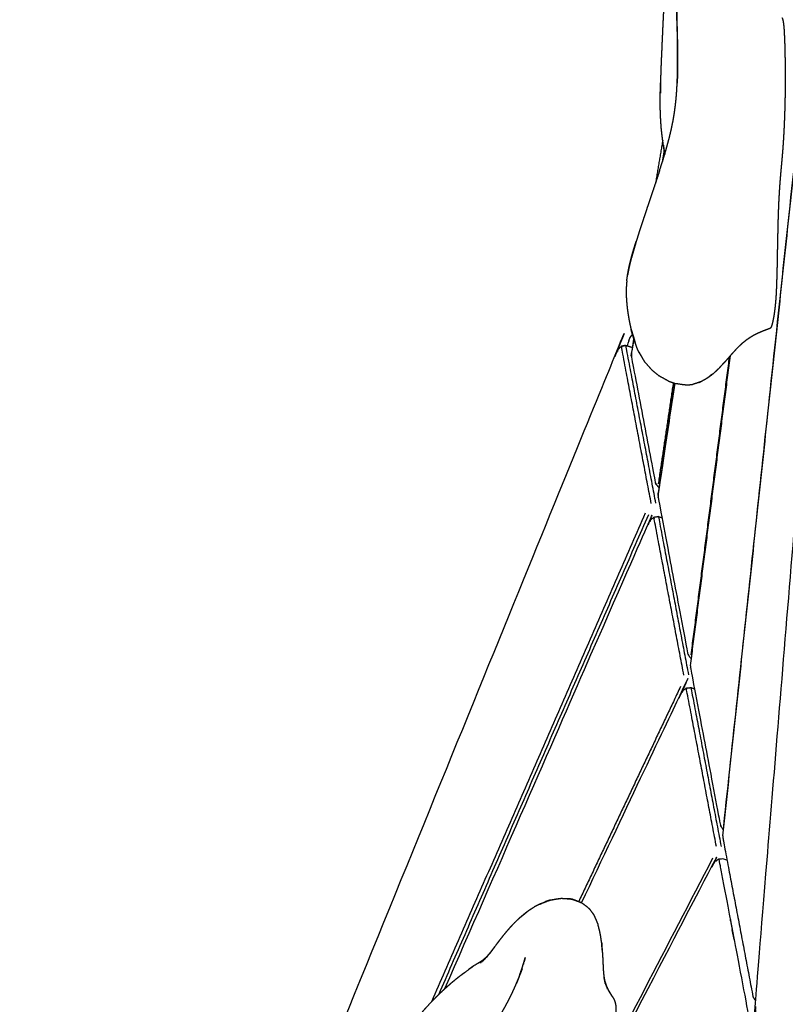
# Model space of a CAD drawing. Units: millimetres. Extents: x 12855 to 27362, y -26352 to -15843.
# Drawn here: x 24861 to 25063, y -16496 to -16237 of the extents above; entities that cross this region are included whole.
import ezdxf

# ---------------------------------------------------------------- set-up
doc = ezdxf.new("R2010")
doc.units = ezdxf.units.MM

msp = doc.modelspace()

# ---------------------------------------------------------------- linework, layer by layer
for points, knots in [([(25031.93, -16221.83), (25031.85, -16222.31), (25031.77, -16222.79), (25031.68, -16223.35), (25031.6, -16223.9), (25031.52, -16224.52), (25031.45, -16225.13), (25031.37, -16225.81), (25031.3, -16226.49), (25031.23, -16227.22), (25031.16, -16227.95), (25031.09, -16228.73), (25031.03, -16229.52), (25030.97, -16230.35), (25030.91, -16231.18), (25030.85, -16232.05), (25030.8, -16232.93), (25030.75, -16233.85), (25030.69, -16234.76), (25030.65, -16235.73), (25030.6, -16236.69), (25030.55, -16237.69), (25030.5, -16238.69), (25030.45, -16239.73), (25030.41, -16240.78), (25030.36, -16241.86), (25030.31, -16242.94), (25030.27, -16244.05), (25030.22, -16245.17), (25030.16, -16246.32), (25030.11, -16247.47), (25030.06, -16248.65), (25030.02, -16249.83), (25029.98, -16251.03), (25029.94, -16252.23), (25029.91, -16253.44), (25029.89, -16254.65)], [0, 0, 0, 1, 1, 2, 2, 3, 3, 4, 4, 5, 5, 6, 6, 7, 7, 8, 8, 9, 9, 10, 10, 11, 11, 12, 12, 13, 13, 14, 14, 15, 15, 16, 16, 17, 17, 18, 18, 18]), ([(25031.93, -16221.83), (25031.85, -16222.31), (25031.77, -16222.79), (25031.68, -16223.35), (25031.6, -16223.9), (25031.52, -16224.52), (25031.45, -16225.13), (25031.37, -16225.81), (25031.3, -16226.49), (25031.23, -16227.22), (25031.16, -16227.95), (25031.09, -16228.73), (25031.03, -16229.52), (25030.97, -16230.35), (25030.91, -16231.18), (25030.85, -16232.05), (25030.8, -16232.93), (25030.75, -16233.85), (25030.69, -16234.76), (25030.65, -16235.73), (25030.6, -16236.69), (25030.55, -16237.69), (25030.5, -16238.69), (25030.45, -16239.73), (25030.41, -16240.78), (25030.36, -16241.86), (25030.31, -16242.94), (25030.27, -16244.05), (25030.22, -16245.17), (25030.16, -16246.32), (25030.11, -16247.47), (25030.06, -16248.65), (25030.02, -16249.83), (25029.98, -16251.03), (25029.94, -16252.23), (25029.91, -16253.44), (25029.89, -16254.65)], [0, 0, 0, 1, 1, 2, 2, 3, 3, 4, 4, 5, 5, 6, 6, 7, 7, 8, 8, 9, 9, 10, 10, 11, 11, 12, 12, 13, 13, 14, 14, 15, 15, 16, 16, 17, 17, 18, 18, 18]), ([(25029.86, -16258.06), (25029.87, -16256.88), (25029.88, -16255.71), (25029.92, -16254.54), (25029.95, -16253.37)], [3, 3, 3, 4, 4, 5, 5, 5]), ([(25029.86, -16258.06), (25029.87, -16256.88), (25029.88, -16255.71), (25029.92, -16254.54), (25029.95, -16253.37)], [3, 3, 3, 4, 4, 5, 5, 5]), ([(25021.48, -16302.73), (25021.49, -16302.69), (25021.5, -16302.65), (25021.62, -16302.07), (25021.74, -16301.49), (25021.63, -16302.04), (25021.52, -16302.58)], [-3.055093, -3.055093, -3.055093, -3, -3, -2, -2, -1.226803, -1.226803, -1.226803]), ([(25021.48, -16302.73), (25021.49, -16302.69), (25021.5, -16302.65), (25021.62, -16302.07), (25021.74, -16301.49), (25021.63, -16302.04), (25021.52, -16302.58)], [-3.055093, -3.055093, -3.055093, -3, -3, -2, -2, -1.226803, -1.226803, -1.226803]), ([(25021.52, -16302.58), (25021.48, -16302.74), (25021.45, -16302.9), (25021.34, -16303.5), (25021.23, -16304.11), (25021.36, -16303.42), (25021.48, -16302.73)], [-1.226249, -1.226249, -1.226249, -1, -1, 0, 0, 0.944907, 0.944907, 0.944907]), ([(25021.52, -16302.58), (25021.48, -16302.74), (25021.45, -16302.9), (25021.34, -16303.5), (25021.23, -16304.11), (25021.36, -16303.42), (25021.48, -16302.73)], [-1.226249, -1.226249, -1.226249, -1, -1, 0, 0, 0.944907, 0.944907, 0.944907]), ([(25021.04, -16305.56), (25020.98, -16306.3), (25020.92, -16307.03), (25020.9, -16307.78), (25020.88, -16308.53), (25020.9, -16309.32), (25020.92, -16310.1), (25020.98, -16310.93), (25021.04, -16311.76), (25021.14, -16312.62), (25021.24, -16313.47), (25021.37, -16314.33), (25021.51, -16315.18), (25021.66, -16316.01), (25021.82, -16316.85), (25022, -16317.63), (25022.19, -16318.42)], [-3, -3, -3, -2, -2, -1, -1, 0, 0, 1, 1, 2, 2, 3, 3, 4, 4, 5, 5, 5]), ([(25021.04, -16305.56), (25020.98, -16306.3), (25020.92, -16307.03), (25020.9, -16307.78), (25020.88, -16308.53), (25020.9, -16309.32), (25020.92, -16310.1), (25020.98, -16310.93), (25021.04, -16311.76), (25021.14, -16312.62), (25021.24, -16313.47), (25021.37, -16314.33), (25021.51, -16315.18), (25021.66, -16316.01), (25021.82, -16316.85), (25022, -16317.63), (25022.19, -16318.42)], [-3, -3, -3, -2, -2, -1, -1, 0, 0, 1, 1, 2, 2, 3, 3, 4, 4, 5, 5, 5]), ([(24864.98, -16702.35), (24864.93, -16701.76), (24864.88, -16701.18), (24865.04, -16700.53), (24865.19, -16699.88), (24941.64, -16512.38), (25018.08, -16324.89), (25018.44, -16324.22), (25018.8, -16323.56), (25019.21, -16323.18), (25019.63, -16322.81)], [-4, -4, -4, -3, -3, -2, -2, -1, -1, 0, 0, 1, 1, 1]), ([(24864.98, -16702.35), (24864.93, -16701.76), (24864.88, -16701.18), (24865.04, -16700.53), (24865.19, -16699.88), (24941.64, -16512.38), (25018.08, -16324.89), (25018.44, -16324.22), (25018.8, -16323.56), (25019.21, -16323.18), (25019.63, -16322.81)], [-4, -4, -4, -3, -3, -2, -2, -1, -1, 0, 0, 1, 1, 1]), ([(25021.27, -16322.73), (25021.4, -16322.14), (25021.53, -16321.56), (25021.72, -16321.04), (25021.9, -16320.53), (25022.2, -16320.13), (25022.5, -16319.72), (25022.52, -16319.7), (25022.53, -16319.69)], [0.985495, 0.985495, 0.985495, 1, 1, 2, 2, 3, 3, 3.040585, 3.040585, 3.040585]), ([(25021.27, -16322.73), (25021.4, -16322.14), (25021.53, -16321.56), (25021.72, -16321.04), (25021.9, -16320.53), (25022.2, -16320.13), (25022.5, -16319.72), (25022.52, -16319.7), (25022.53, -16319.69)], [0.985495, 0.985495, 0.985495, 1, 1, 2, 2, 3, 3, 3.040585, 3.040585, 3.040585]), ([(25020.77, -16322.57), (25020.26, -16322.68), (25019.75, -16322.78), (25019.69, -16322.79), (25019.63, -16322.81), (25020.2, -16322.69), (25020.77, -16322.57)], [0, 0, 0, 1, 1, 2, 2, 3, 3, 3]), ([(25020.77, -16322.57), (25020.26, -16322.68), (25019.75, -16322.78), (25019.69, -16322.79), (25019.63, -16322.81), (25020.2, -16322.69), (25020.77, -16322.57)], [0, 0, 0, 1, 1, 2, 2, 3, 3, 3]), ([(25020.77, -16322.57), (25021.4, -16322.76), (25022.04, -16322.95), (25022.27, -16323.09), (25022.5, -16323.22)], [-1, -1, -1, 0, 0, 0.032292, 0.032292, 0.032292]), ([(25020.77, -16322.57), (25021.4, -16322.76), (25022.04, -16322.95), (25022.27, -16323.09), (25022.5, -16323.22)], [-1, -1, -1, 0, 0, 0.032292, 0.032292, 0.032292])]:
    msp.add_open_spline(points, degree=2, knots=knots)
at = {"lineweight": -3}
for points, knots in [([(25029.66, -16276.59), (25030.01, -16275.49), (25030.36, -16274.39), (25030.7, -16273.3), (25031.04, -16272.21), (25031.04, -16272.2), (25031.04, -16272.19), (25031.36, -16271.1), (25031.67, -16270), (25031.96, -16268.92), (25032.25, -16267.83), (25032.51, -16266.75), (25032.77, -16265.67), (25032.99, -16264.6), (25033.21, -16263.54), (25033.39, -16262.49), (25033.57, -16261.44), (25033.71, -16260.4), (25033.85, -16259.36), (25033.96, -16258.34), (25034.07, -16257.32), (25034.14, -16256.31), (25034.22, -16255.3), (25034.27, -16254.3), (25034.33, -16253.3), (25034.36, -16252.31), (25034.39, -16251.32), (25034.41, -16250.34), (25034.43, -16249.36), (25034.43, -16248.39), (25034.44, -16247.42), (25034.44, -16246.46), (25034.43, -16245.5), (25034.43, -16244.55), (25034.42, -16243.59), (25034.41, -16242.66), (25034.39, -16241.72), (25034.37, -16240.8), (25034.36, -16239.88), (25034.33, -16238.98), (25034.31, -16238.08), (25034.28, -16237.21), (25034.25, -16236.33), (25034.22, -16235.49), (25034.19, -16234.64), (25034.2, -16235.62), (25034.2, -16236.61), (25034.23, -16237.4), (25034.26, -16238.18), (25034.29, -16239), (25034.31, -16239.81), (25034.33, -16240.64), (25034.35, -16241.47), (25034.37, -16242.32), (25034.38, -16243.18), (25034.39, -16244.04), (25034.4, -16244.91), (25034.41, -16245.79), (25034.42, -16246.66), (25034.41, -16247.55), (25034.41, -16248.44), (25034.41, -16249.33), (25034.4, -16250.22), (25034.38, -16251.12), (25034.37, -16252.02), (25034.34, -16252.74), (25034.32, -16253.46)], [-16, -16, -16, -15, -15, -14.006862, -14.006862, -14, -14, -13, -13, -12, -12, -11, -11, -10, -10, -9, -9, -8, -8, -7, -7, -6, -6, -5, -5, -4, -4, -3, -3, -2, -2, -1, -1, 0, 0, 1, 1, 2, 2, 3, 3, 4, 4, 5, 5, 6, 6, 7, 7, 8, 8, 9, 9, 10, 10, 11, 11, 12, 12, 13, 13, 14, 14, 15, 15, 15.796372, 15.796372, 15.796372]), ([(25046.59, -16449.2), (25057.78, -16344.51), (25068.97, -16239.82), (25069.06, -16239.43), (25069.15, -16239.05), (25069.33, -16238.64), (25069.52, -16238.24), (25070.01, -16238.27), (25070.5, -16238.31), (25071.09, -16238.33), (25071.69, -16238.35), (25074.1, -16238.38), (25076.51, -16238.41)], [0, 0, 0, 1, 1, 2, 2, 3, 3, 4, 4, 5, 5, 5.283161, 5.283161, 5.283161]), ([(25061.93, -16236.24), (25061.99, -16236.37), (25062.05, -16236.49), (25062.1, -16236.66), (25062.16, -16236.83), (25062.21, -16237.08), (25062.26, -16237.33), (25062.31, -16237.67), (25062.36, -16238.02), (25062.4, -16238.49), (25062.45, -16238.96), (25062.49, -16239.57), (25062.53, -16240.19), (25062.56, -16240.94), (25062.6, -16241.68), (25062.63, -16242.54), (25062.66, -16243.39), (25062.68, -16244.33), (25062.71, -16245.27), (25062.73, -16246.27), (25062.74, -16247.27), (25062.76, -16248.31), (25062.77, -16249.36), (25062.77, -16250.43), (25062.78, -16251.49), (25062.78, -16252.56), (25062.77, -16253.63), (25062.77, -16254.68), (25062.76, -16255.73), (25062.74, -16256.75), (25062.73, -16257.78), (25062.7, -16258.77), (25062.68, -16259.77), (25062.65, -16260.74), (25062.62, -16261.71), (25062.59, -16262.65), (25062.55, -16263.58), (25062.51, -16264.48), (25062.47, -16265.38), (25062.43, -16266.24), (25062.38, -16267.11), (25062.33, -16267.93), (25062.28, -16268.75), (25062.23, -16269.52), (25062.18, -16270.29), (25062.12, -16271.03), (25062.06, -16271.77), (25062, -16272.47), (25061.94, -16273.18), (25061.88, -16273.86), (25061.82, -16274.54), (25061.76, -16275.2), (25061.7, -16275.87), (25061.64, -16276.52), (25061.58, -16277.17), (25061.53, -16277.82), (25061.47, -16278.46), (25061.42, -16279.12), (25061.37, -16279.77), (25061.32, -16280.43), (25061.27, -16281.09), (25061.23, -16281.76), (25061.19, -16282.44), (25061.15, -16283.13), (25061.11, -16283.83), (25061.07, -16284.55), (25061.04, -16285.27), (25061.01, -16286.02), (25060.98, -16286.77), (25060.95, -16287.56), (25060.92, -16288.34), (25060.9, -16289.17), (25060.87, -16290), (25060.85, -16290.87), (25060.83, -16291.75), (25060.81, -16292.67), (25060.79, -16293.6), (25060.77, -16294.56), (25060.75, -16295.52), (25060.73, -16296.5), (25060.71, -16297.48), (25060.69, -16298.46), (25060.68, -16299.44), (25060.66, -16300.4), (25060.64, -16301.36), (25060.62, -16302.29), (25060.6, -16303.21), (25060.57, -16304.09), (25060.55, -16304.96), (25060.52, -16305.77), (25060.5, -16306.58), (25060.47, -16307.3), (25060.44, -16308.02), (25060.4, -16308.66), (25060.37, -16309.3), (25060.33, -16309.88), (25060.29, -16310.45), (25060.25, -16310.97), (25060.21, -16311.48), (25060.16, -16311.95), (25060.11, -16312.41), (25060.06, -16312.84), (25060.01, -16313.26), (25059.96, -16313.65), (25059.91, -16314.04), (25059.85, -16314.41), (25059.79, -16314.78), (25059.73, -16315.14), (25059.67, -16315.49), (25059.6, -16315.82), (25059.53, -16316.15), (25059.47, -16316.45), (25059.4, -16316.75), (25059.33, -16317.01), (25059.26, -16317.26), (25059.19, -16317.47), (25059.12, -16317.67), (25059.05, -16317.81), (25058.98, -16317.96), (25058.92, -16318.03), (25058.85, -16318.1), (25058.33, -16318.29), (25057.81, -16318.48), (25057.29, -16318.68), (25056.77, -16318.89)], [-5, -5, -5, -4, -4, -3, -3, -2, -2, -1, -1, 0, 0, 1, 1, 2, 2, 3, 3, 4, 4, 5, 5, 6, 6, 7, 7, 8, 8, 9, 9, 10, 10, 11, 11, 12, 12, 13, 13, 14, 14, 15, 15, 16, 16, 17, 17, 18, 18, 19, 19, 20, 20, 21, 21, 22, 22, 23, 23, 24, 24, 25, 25, 26, 26, 27, 27, 28, 28, 29, 29, 30, 30, 31, 31, 32, 32, 33, 33, 34, 34, 35, 35, 36, 36, 37, 37, 38, 38, 39, 39, 40, 40, 41, 41, 42, 42, 43, 43, 44, 44, 45, 45, 46, 46, 47, 47, 48, 48, 49, 49, 50, 50, 51, 51, 52, 52, 53, 53, 54, 54, 55, 55, 56, 56, 57, 57, 57]), ([(25046.35, -16451.87), (25057.36, -16348.86), (25068.37, -16245.85), (25068.45, -16245.26), (25068.53, -16244.68)], [2, 2, 2, 3, 3, 4, 4, 4]), ([(25030.66, -16269.7), (25030.51, -16268.56), (25030.36, -16267.43), (25030.24, -16266.27), (25030.11, -16265.12), (25030.04, -16263.95), (25029.96, -16262.78), (25029.92, -16261.6), (25029.87, -16260.42), (25029.86, -16259.24), (25029.86, -16258.06)], [-2, -2, -2, -1, -1, 0, 0, 1, 1, 2, 2, 3, 3, 3]), ([(25031.04, -16272.2), (25030.91, -16271.32), (25030.79, -16270.43), (25030.72, -16270.07), (25030.66, -16269.7), (25030.83, -16270.82), (25030.99, -16271.94), (25031.01, -16272.07), (25031.04, -16272.21)], [4.191819, 4.191819, 4.191819, 5, 5, 6, 6, 7, 7, 7.123546, 7.123546, 7.123546]), ([(25029.66, -16276.59), (25029.3, -16277.69), (25028.93, -16278.79), (25028.57, -16279.89), (25028.2, -16280.98), (25027.83, -16282.07), (25027.47, -16283.16), (25027.11, -16284.23), (25026.74, -16285.31), (25026.39, -16286.36), (25026.04, -16287.42), (25025.69, -16288.45), (25025.35, -16289.48), (25025.02, -16290.47), (25024.69, -16291.47), (25024.39, -16292.43), (25024.08, -16293.38), (25023.79, -16294.3), (25023.5, -16295.21)], [-1, -1, -1, 0, 0, 1, 1, 2, 2, 3, 3, 4, 4, 5, 5, 6, 6, 7, 7, 8, 8, 8]), ([(25023.5, -16295.21), (25023.11, -16296.57), (25022.72, -16297.92), (25022.98, -16297.04), (25023.25, -16296.15), (25023.37, -16295.68), (25023.5, -16295.21)], [0, 0, 0, 1, 1, 2, 2, 3, 3, 3]), ([(25021.85, -16301.1), (25022.05, -16300.34), (25022.25, -16299.58), (25022.37, -16299.06), (25022.5, -16298.53), (25022.18, -16299.81), (25021.85, -16301.09)], [-1.972429, -1.972429, -1.972429, -1, -1, 0, 0, 0.978889, 0.978889, 0.978889]), ([(25022.97, -16296.93), (25022.61, -16298.25), (25022.25, -16299.58), (25022.48, -16298.75), (25022.72, -16297.92), (25022.84, -16297.43), (25022.97, -16296.93)], [0, 0, 0, 1, 1, 2, 2, 3, 3, 3]), ([(25062.84, -16539.24), (25058.9, -16518.5), (25054.96, -16497.76), (25054.91, -16497.2), (25054.85, -16496.64), (25062.81, -16400.04), (25070.77, -16303.45), (25070.86, -16302.86), (25070.94, -16302.26), (25071.09, -16301.82), (25071.23, -16301.37), (25071.48, -16301.03), (25071.72, -16300.69), (25071.91, -16300.48), (25072.11, -16300.27), (25072.49, -16300.08), (25072.87, -16299.9)], [-3, -3, -3, -2, -2, -1, -1, 0, 0, 1, 1, 2, 2, 3, 3, 4, 4, 4.793327, 4.793327, 4.793327]), ([(25021.52, -16302.58), (25021.68, -16301.86), (25021.84, -16301.15), (25021.96, -16300.6), (25022.09, -16300.05), (25021.97, -16300.57), (25021.85, -16301.09)], [-1.953226, -1.953226, -1.953226, -1, -1, 0, 0, 0.401515, 0.401515, 0.401515]), ([(25023.19, -16321.7), (25022.99, -16321.01), (25022.79, -16320.33), (25022.49, -16319.38), (25022.19, -16318.42), (25022.71, -16320.14), (25023.24, -16321.86), (25023.22, -16321.78), (25023.19, -16321.7)], [-1.895433, -1.895433, -1.895433, -1, -1, 0, 0, 1, 1, 1.104567, 1.104567, 1.104567]), ([(25023.71, -16323.19), (25023.48, -16322.52), (25023.24, -16321.86), (25022.91, -16320.86), (25022.58, -16319.87), (25022.79, -16320.5), (25023, -16321.13), (25023.01, -16321.17), (25023.03, -16321.22)], [0, 0, 0, 1, 1, 2, 2, 3, 3, 3.041807, 3.041807, 3.041807]), ([(25056.77, -16318.89), (25056.24, -16319.11), (25055.72, -16319.34), (25055.19, -16319.6), (25054.66, -16319.85), (25054.13, -16320.16), (25053.6, -16320.47), (25053.06, -16320.83), (25052.53, -16321.2), (25051.98, -16321.63), (25051.44, -16322.07), (25050.89, -16322.58), (25050.33, -16323.1), (25049.77, -16323.71), (25049.21, -16324.32)], [-6, -6, -6, -5, -5, -4, -4, -3, -3, -2, -2, -1, -1, 0, 0, 1, 1, 1]), ([(25027.49, -16364.3), (25023.57, -16343.71), (25019.66, -16323.12), (25019.65, -16322.96), (25019.63, -16322.81)], [0, 0, 0, 1, 1, 2, 2, 2]), ([(25028.71, -16364.19), (25024.77, -16343.5), (25020.84, -16322.81), (25020.81, -16322.69), (25020.77, -16322.57)], [0, 0, 0, 1, 1, 2, 2, 2]), ([(25022.89, -16320.81), (25022.58, -16322.71), (25022.28, -16324.61), (25022.26, -16324.82), (25022.24, -16325.03), (25022.58, -16322.95), (25022.91, -16320.87)], [0.98438, 0.98438, 0.98438, 1, 1, 2, 2, 2.017109, 2.017109, 2.017109]), ([(25018.65, -16324.19), (25018.72, -16323.87), (25018.8, -16323.56), (25018.8, -16323.56), (25018.8, -16323.56)], [0, 0, 0, 1, 1, 1.000804, 1.000804, 1.000804]), ([(25019.75, -16322.78), (25019.75, -16322.78), (25019.75, -16322.78), (25019.76, -16322.78), (25019.76, -16322.78)], [2.99712574, 2.99712574, 2.99712574, 3, 3, 3.01013937, 3.01013937, 3.01013937]), ([(25022.24, -16325.03), (25022.25, -16325.37), (25022.27, -16325.72), (25025.39, -16342.16), (25028.52, -16358.6), (25028.67, -16358.91), (25028.82, -16359.22), (25029.04, -16359.51), (25029.26, -16359.79), (25029.42, -16359.89), (25029.58, -16359.98)], [0, 0, 0, 1, 1, 2, 2, 3, 3, 4, 4, 4.847306, 4.847306, 4.847306]), ([(25025.84, -16327.01), (25025.58, -16326.6), (25025.32, -16326.18), (25024.76, -16325.23), (25024.19, -16324.28), (25024.42, -16324.68), (25024.66, -16325.08), (25024.82, -16325.35), (25024.99, -16325.62)], [0, 0, 0, 1, 1, 2, 2, 3, 3, 3.278162, 3.278162, 3.278162]), ([(25046.84, -16327.02), (25047.45, -16326.34), (25048.05, -16325.65), (25048.63, -16324.99), (25049.21, -16324.32)], [0, 0, 0, 1, 1, 2, 2, 2]), ([(25027.84, -16329.24), (25027.58, -16328.97), (25027.32, -16328.69), (25026.58, -16327.85), (25025.84, -16327.01)], [0, 0, 0, 1, 1, 2, 2, 2]), ([(25045.55, -16328.36), (25045.56, -16328.36), (25045.56, -16328.36), (25046.2, -16327.69), (25046.84, -16327.02), (25046.71, -16327.13), (25046.58, -16327.24), (25045.94, -16327.95), (25045.29, -16328.65)], [1.994153, 1.994153, 1.994153, 2, 2, 3, 3, 4, 4, 5, 5, 5]), ([(25042.45, -16331.05), (25043.01, -16330.6), (25043.57, -16330.15), (25042.84, -16330.73), (25042.1, -16331.31), (25042.28, -16331.18), (25042.45, -16331.05)], [0, 0, 0, 1, 1, 2, 2, 3, 3, 3]), ([(25042.45, -16331.05), (25043.19, -16330.5), (25043.93, -16329.94), (25044.61, -16329.3), (25045.29, -16328.65)], [0, 0, 0, 1, 1, 2, 2, 2]), ([(25033.66, -16332.56), (25031.49, -16347.12), (25029.33, -16361.68), (25029.31, -16361.88), (25029.28, -16362.08), (25031.48, -16347.33), (25033.67, -16332.57)], [0.874267, 0.874267, 0.874267, 1, 1, 2, 2, 2.127884, 2.127884, 2.127884]), ([(25032, -16331.98), (25031.73, -16331.84), (25031.46, -16331.7), (25030.52, -16331.17), (25029.58, -16330.63)], [0, 0, 0, 1, 1, 2, 2, 2]), ([(25036.44, -16333.01), (25036.19, -16333), (25035.94, -16332.98), (25034.96, -16332.83), (25033.97, -16332.68)], [1, 1, 1, 2, 2, 3, 3, 3]), ([(25040, -16332.36), (25040.25, -16332.28), (25040.51, -16332.2), (25040.29, -16332.27), (25040.07, -16332.33), (25039.2, -16332.62), (25038.34, -16332.9)], [0.706033, 0.706033, 0.706033, 1, 1, 2, 2, 3, 3, 3]), ([(25029.28, -16362.08), (25029.3, -16362.46), (25029.32, -16362.83), (25033.21, -16383.33), (25037.11, -16403.83), (25037.26, -16404.12), (25037.41, -16404.41), (25037.63, -16404.71), (25037.86, -16405.02)], [0, 0, 0, 1, 1, 2, 2, 3, 3, 4, 4, 4]), ([(24973.12, -16492.12), (24999.84, -16431), (25026.56, -16369.87), (25026.94, -16369.23), (25027.32, -16368.59), (25027.75, -16368.23), (25028.19, -16367.86), (25028.76, -16367.77), (25029.34, -16367.68), (25029.82, -16367.83), (25030.3, -16367.98)], [-1.361537, -1.361537, -1.361537, -1, -1, 0, 0, 1, 1, 2, 2, 2.759919, 2.759919, 2.759919]), ([(25036.08, -16409.51), (25032.15, -16388.83), (25028.22, -16368.15), (25028.2, -16368.01), (25028.19, -16367.86)], [0, 0, 0, 1, 1, 2, 2, 2]), ([(25029.34, -16367.68), (25029.37, -16367.79), (25029.41, -16367.9), (25033.36, -16388.66), (25037.3, -16409.42)], [6, 6, 6, 7, 7, 8, 8, 8]), ([(25009.14, -16469.49), (25022.09, -16442.16), (25035.03, -16414.83), (25035.43, -16414.21), (25035.83, -16413.6), (25036.28, -16413.25), (25036.74, -16412.9), (25037.32, -16412.84), (25037.89, -16412.77), (25038.38, -16412.93), (25038.87, -16413.09)], [0.818596, 0.818596, 0.818596, 1, 1, 2, 2, 3, 3, 4, 4, 4.768792, 4.768792, 4.768792]), ([(25037.82, -16407.01), (25037.85, -16407.44), (25037.88, -16407.87), (25041.79, -16428.45), (25045.7, -16449.03), (25045.85, -16449.29), (25046, -16449.56), (25046.23, -16449.89), (25046.45, -16450.22)], [0, 0, 0, 1, 1, 2, 2, 3, 3, 4, 4, 4]), ([(25044.66, -16454.7), (25040.72, -16433.93), (25036.77, -16413.17), (25036.76, -16413.04), (25036.74, -16412.9)], [0, 0, 0, 1, 1, 2, 2, 2]), ([(25037.89, -16412.77), (25037.94, -16412.88), (25037.98, -16412.99), (25041.93, -16433.8), (25045.89, -16454.62)], [0, 0, 0, 1, 1, 2, 2, 2]), ([(25046.35, -16451.87), (25046.38, -16452.36), (25046.42, -16452.84), (25050.35, -16473.51), (25054.28, -16494.18)], [0, 0, 0, 1, 1, 2, 2, 2]), ([(25046.52, -16450.25), (25046.48, -16450.23), (25046.45, -16450.22), (25046.48, -16450.24), (25046.52, -16450.25)], [1.8225184, 1.8225184, 1.8225184, 2, 2, 2.0643495, 2.0643495, 2.0643495]), ([(24905.46, -16726.9), (24905.46, -16726.29), (24905.45, -16725.68), (24905.67, -16725.01), (24905.89, -16724.34), (24974.69, -16592.05), (25043.49, -16459.76), (25043.91, -16459.17), (25044.33, -16458.59), (25044.81, -16458.26), (25045.29, -16457.93), (25045.87, -16457.89), (25046.45, -16457.85), (25046.94, -16458.02), (25047.44, -16458.18)], [-2, -2, -2, -1, -1, 0, 0, 1, 1, 2, 2, 3, 3, 4, 4, 4.777796, 4.777796, 4.777796]), ([(25043.66, -16457.74), (24974.44, -16590.85), (24905.22, -16723.95), (24904.99, -16724.48), (24904.76, -16725.02), (24904.65, -16725.49), (24904.53, -16725.97), (24904.9, -16726.37), (24905.26, -16726.77), (24905.36, -16726.84), (24905.46, -16726.91)], [0, 0, 0, 1, 1, 2, 2, 3, 3, 4, 4, 4.211362, 4.211362, 4.211362]), ([(25045.29, -16457.93), (25045.31, -16458.05), (25045.33, -16458.18), (25049.28, -16479.01), (25053.24, -16499.84), (25053.29, -16500.1), (25053.35, -16500.36), (25053.43, -16500.73), (25053.52, -16501.1), (25053.15, -16501.48), (25052.79, -16501.87), (25052.45, -16502.37), (25052.11, -16502.88), (24985.51, -16617.53), (24918.91, -16732.19), (24918.65, -16732.72), (24918.39, -16733.25), (24918.25, -16733.72), (24918.12, -16734.2), (24918.47, -16734.59), (24918.83, -16734.98), (24918.91, -16735.04), (24919, -16735.1)], [6, 6, 6, 7, 7, 8, 8, 9, 9, 10, 10, 11, 11, 12, 12, 13, 13, 14, 14, 15, 15, 16, 16, 16.18033, 16.18033, 16.18033]), ([(24997.94, -16469.92), (24998.56, -16469.69), (24999.18, -16469.46), (25000, -16469.12), (25000.82, -16468.78), (24999.38, -16469.35), (24997.94, -16469.92)], [-2, -2, -2, -1, -1, 0, 0, 1, 1, 1]), ([(25000.82, -16468.78), (25001.65, -16468.63), (25002.48, -16468.47), (25003.12, -16468.39), (25003.77, -16468.3)], [0, 0, 0, 1, 1, 2, 2, 2]), ([(25000.82, -16468.78), (25001.44, -16468.67), (25002.05, -16468.56), (25002.91, -16468.43), (25003.77, -16468.3)], [1, 1, 1, 2, 2, 3, 3, 3]), ([(25003.77, -16468.3), (25004.34, -16468.33), (25004.91, -16468.37), (25005.76, -16468.45), (25006.61, -16468.53), (25006.02, -16468.47), (25005.43, -16468.42), (25005.38, -16468.41), (25005.33, -16468.41)], [-2, -2, -2, -1, -1, 0, 0, 1, 1, 1.056235, 1.056235, 1.056235]), ([(25006.61, -16468.53), (25007.39, -16468.81), (25008.16, -16469.08), (25008.67, -16469.29), (25009.18, -16469.5)], [0, 0, 0, 1, 1, 2, 2, 2]), ([(25009.14, -16469.49), (25009.16, -16469.5), (25009.18, -16469.5), (25007.89, -16469.02), (25006.61, -16468.53), (25007.11, -16468.73), (25007.6, -16468.92), (25008.37, -16469.2), (25009.14, -16469.49)], [-0.022873, -0.022873, -0.022873, 0, 0, 1, 1, 2, 2, 2.977127, 2.977127, 2.977127]), ([(25009.18, -16469.5), (25009.84, -16469.99), (25010.51, -16470.48), (25010.89, -16470.84), (25011.27, -16471.2), (25011.77, -16471.88), (25012.27, -16472.56)], [-2, -2, -2, -1, -1, 0, 0, 1, 1, 1]), ([(24992.93, -16473.38), (24993.48, -16472.94), (24994.02, -16472.5), (24994.67, -16471.96), (24995.32, -16471.42), (24994.06, -16472.45), (24992.79, -16473.49), (24992.86, -16473.43), (24992.93, -16473.38)], [-1.88888, -1.88888, -1.88888, -1, -1, 0, 0, 1, 1, 1.11112, 1.11112, 1.11112]), ([(24994.02, -16472.41), (24994.67, -16471.91), (24995.32, -16471.42), (24995.98, -16471), (24996.64, -16470.58)], [0, 0, 0, 1, 1, 2, 2, 2]), ([(25012.27, -16472.56), (25012.51, -16473.07), (25012.75, -16473.58), (25013.1, -16474.39), (25013.45, -16475.2)], [1, 1, 1, 2, 2, 3, 3, 3]), ([(24986.55, -16480.68), (24986.98, -16480.1), (24987.42, -16479.53), (24987.89, -16478.92), (24988.36, -16478.31), (24988.87, -16477.68), (24989.38, -16477.05), (24989.92, -16476.43), (24990.47, -16475.8), (24991.04, -16475.2), (24991.61, -16474.6)], [0, 0, 0, 1, 1, 2, 2, 3, 3, 4, 4, 5, 5, 5]), ([(25014.42, -16480.03), (25014.28, -16479.1), (25014.14, -16478.16), (25014.03, -16477.59), (25013.91, -16477.02), (25013.68, -16476.11), (25013.45, -16475.2)], [0, 0, 0, 1, 1, 2, 2, 3, 3, 3]), ([(24985.77, -16481.71), (24985.32, -16482.32), (24984.88, -16482.93), (24985.71, -16481.8), (24986.55, -16480.68), (24986.16, -16481.2), (24985.77, -16481.71)], [-0.999859, -0.999859, -0.999859, 0, 0, 1, 1, 2, 2, 2]), ([(25014.57, -16481.96), (25014.49, -16480.99), (25014.42, -16480.03), (25014.45, -16480.65), (25014.48, -16481.27), (25014.56, -16482.18), (25014.64, -16483.09), (25014.69, -16483.99), (25014.74, -16484.89)], [0, 0, 0, 1, 1, 2, 2, 3, 3, 4, 4, 4]), ([(24983.42, -16484.46), (24983.18, -16484.73), (24982.94, -16484.99), (24983.72, -16484.14), (24984.5, -16483.29)], [-0.448842, -0.448842, -0.448842, 0, 0, 0.999649, 0.999649, 0.999649]), ([(24984.5, -16483.29), (24984.25, -16483.55), (24984, -16483.82), (24983.71, -16484.14), (24983.42, -16484.46)], [1.001066, 1.001066, 1.001066, 2, 2, 2.551158, 2.551158, 2.551158]), ([(24984.15, -16483.79), (24984.96, -16482.75), (24985.77, -16481.71), (24985.43, -16482.16), (24985.09, -16482.6)], [0, 0, 0, 1, 1, 1.999894, 1.999894, 1.999894]), ([(24975.94, -16489.67), (24976.44, -16489.26), (24976.95, -16488.86), (24977.43, -16488.5), (24977.9, -16488.15), (24978.33, -16487.84), (24978.77, -16487.54), (24979.87, -16486.73), (24980.98, -16485.92), (24980.6, -16486.18), (24980.22, -16486.44), (24979.78, -16486.76), (24979.35, -16487.07), (24979.3, -16487.11), (24979.26, -16487.14)], [0, 0, 0, 1, 1, 2, 2, 3, 3, 4, 4, 5, 5, 6, 6, 6.09235, 6.09235, 6.09235]), ([(24984, -16483.82), (24983.77, -16484.03), (24983.54, -16484.24), (24983.54, -16484.24), (24983.54, -16484.24), (24982.98, -16484.82), (24982.41, -16485.4), (24983.2, -16484.61), (24984, -16483.82)], [-1.998695, -1.998695, -1.998695, -1.00073, -1.00073, -1, -1, 0, 0, 0.999646, 0.999646, 0.999646]), ([(24992.83, -16488.5), (24993.04, -16487.89), (24993.25, -16487.29), (24993.45, -16486.7), (24993.64, -16486.11), (24993.81, -16485.55), (24993.99, -16484.98)], [0, 0, 0, 1, 1, 2, 2, 3, 3, 3]), ([(24993.73, -16485.82), (24993.78, -16485.6), (24993.83, -16485.39), (24993.79, -16485.56), (24993.76, -16485.74)], [2.4960526, 2.4960526, 2.4960526, 3, 3, 3.1363564, 3.1363564, 3.1363564]), ([(24993.99, -16484.98), (24994.13, -16484.45), (24994.27, -16483.92), (24994.11, -16484.51), (24993.95, -16485.1)], [0, 0, 0, 1, 1, 1.507331, 1.507331, 1.507331]), ([(25014.74, -16484.89), (25014.77, -16485.76), (25014.81, -16486.63), (25014.86, -16487.42), (25014.92, -16488.22)], [0, 0, 0, 1, 1, 2, 2, 2]), ([(24991.21, -16492.46), (24991.52, -16491.75), (24991.84, -16491.04), (24992.13, -16490.34), (24992.43, -16489.64), (24992.7, -16488.95), (24992.97, -16488.26), (24993.22, -16487.59), (24993.47, -16486.91), (24993.15, -16487.7), (24992.83, -16488.5), (24992.6, -16489.11), (24992.36, -16489.73), (24992.13, -16490.31), (24991.9, -16490.89)], [0, 0, 0, 1, 1, 2, 2, 3, 3, 4, 4, 5, 5, 6, 6, 6.920849, 6.920849, 6.920849]), ([(25014.92, -16488.22), (25015.02, -16488.92), (25015.12, -16489.62), (25015.26, -16490.24), (25015.4, -16490.86), (25015.33, -16490.5), (25015.26, -16490.14), (25015.15, -16489.63), (25015.05, -16489.12)], [0, 0, 0, 1, 1, 2, 2, 3, 3, 3.796373, 3.796373, 3.796373]), ([(24963.64, -16502.56), (24964.29, -16501.72), (24964.94, -16500.89), (24965.59, -16500.1), (24966.24, -16499.31), (24966.89, -16498.56), (24967.54, -16497.81), (24968.18, -16497.1), (24968.82, -16496.4), (24969.45, -16495.73), (24970.08, -16495.07), (24970.7, -16494.44), (24971.32, -16493.82), (24971.93, -16493.24), (24972.54, -16492.65), (24973.13, -16492.11), (24973.72, -16491.57), (24974.29, -16491.07), (24974.85, -16490.57), (24975.39, -16490.12), (24975.94, -16489.67)], [0, 0, 0, 1, 1, 2, 2, 3, 3, 4, 4, 5, 5, 6, 6, 7, 7, 8, 8, 9, 9, 10, 10, 10]), ([(25015.26, -16490.14), (25015.43, -16490.71), (25015.6, -16491.27), (25015.69, -16491.49), (25015.78, -16491.71)], [3, 3, 3, 4, 4, 4.434792, 4.434792, 4.434792]), ([(25015.78, -16491.71), (25015.89, -16491.99), (25016, -16492.27), (25015.91, -16492), (25015.81, -16491.73), (25015.66, -16491.34), (25015.51, -16490.96)], [-1.565208, -1.565208, -1.565208, -1, -1, 0, 0, 0.749399, 0.749399, 0.749399]), ([(24975.24, -16552.96), (24975.44, -16552.95), (24975.64, -16552.94), (24975.86, -16552.91), (24976.07, -16552.88), (24976.29, -16552.86), (24976.51, -16552.83), (24976.73, -16552.82), (24976.95, -16552.8), (24977.17, -16552.79), (24977.39, -16552.78), (24977.62, -16552.75), (24977.85, -16552.73), (24978.09, -16552.68), (24978.33, -16552.63), (24978.59, -16552.54), (24978.85, -16552.45), (24979.13, -16552.31), (24979.42, -16552.17), (24979.73, -16551.97), (24980.03, -16551.77), (24980.38, -16551.49), (24980.72, -16551.21), (24981.1, -16550.84), (24981.48, -16550.48), (24981.89, -16550.03), (24982.31, -16549.58), (24982.75, -16549.06), (24983.2, -16548.53), (24983.67, -16547.95), (24984.15, -16547.36), (24984.65, -16546.72), (24985.15, -16546.07), (24985.68, -16545.38), (24986.2, -16544.69), (24986.75, -16543.95), (24987.3, -16543.22), (24987.86, -16542.45), (24988.42, -16541.69), (24989, -16540.9), (24989.58, -16540.11), (24990.17, -16539.31), (24990.76, -16538.51), (24991.35, -16537.72), (24991.93, -16536.93), (24992.52, -16536.17), (24993.1, -16535.41), (24993.67, -16534.69), (24994.24, -16533.97), (24994.78, -16533.31), (24995.33, -16532.66), (24995.85, -16532.08), (24996.37, -16531.49), (24996.86, -16531.01), (24997.34, -16530.52), (24997.79, -16530.15), (24998.23, -16529.77), (24998.64, -16529.48), (24999.06, -16529.19), (24999.45, -16528.94), (24999.85, -16528.7), (25000.23, -16528.47), (25000.62, -16528.24), (25001.01, -16528), (25001.41, -16527.76), (25001.81, -16527.47), (25002.22, -16527.18), (25002.66, -16526.82), (25003.1, -16526.45), (25003.58, -16525.98), (25004.05, -16525.51), (25004.58, -16524.9), (25005.11, -16524.29), (25005.68, -16523.56), (25006.25, -16522.83), (25006.84, -16522.01), (25007.44, -16521.19), (25008.04, -16520.3), (25008.65, -16519.41), (25009.26, -16518.47), (25009.86, -16517.53), (25010.46, -16516.57), (25011.05, -16515.61), (25011.61, -16514.65), (25012.18, -16513.69), (25012.71, -16512.75), (25013.23, -16511.82), (25013.7, -16510.93), (25014.18, -16510.04), (25014.6, -16509.19), (25015.02, -16508.35), (25015.39, -16507.55), (25015.76, -16506.75), (25016.08, -16506), (25016.4, -16505.25), (25016.67, -16504.55), (25016.94, -16503.85), (25017.17, -16503.19), (25017.39, -16502.54), (25017.56, -16501.93), (25017.74, -16501.32), (25017.87, -16500.76), (25018, -16500.21), (25018.09, -16499.69), (25018.17, -16499.18), (25018.22, -16498.72), (25018.26, -16498.25), (25018.27, -16497.84), (25018.27, -16497.42), (25018.25, -16497.04), (25018.22, -16496.67), (25018.17, -16496.34), (25018.11, -16496.02), (25018.04, -16495.73), (25017.96, -16495.45), (25017.86, -16495.21), (25017.76, -16494.97), (25017.64, -16494.77), (25017.52, -16494.57), (25017.27, -16494.2), (25017.01, -16493.83)], [0, 0, 0, 1, 1, 2, 2, 3, 3, 4, 4, 5, 5, 6, 6, 7, 7, 8, 8, 9, 9, 10, 10, 11, 11, 12, 12, 13, 13, 14, 14, 15, 15, 16, 16, 17, 17, 18, 18, 19, 19, 20, 20, 21, 21, 22, 22, 23, 23, 24, 24, 25, 25, 26, 26, 27, 27, 28, 28, 29, 29, 30, 30, 31, 31, 32, 32, 33, 33, 34, 34, 35, 35, 36, 36, 37, 37, 38, 38, 39, 39, 40, 40, 41, 41, 42, 42, 43, 43, 44, 44, 45, 45, 46, 46, 47, 47, 48, 48, 49, 49, 50, 50, 51, 51, 52, 52, 53, 53, 54, 54, 55, 55, 56, 56, 57, 57, 58, 58, 59, 59, 60, 60, 60]), ([(24980.86, -16508.22), (24981.28, -16507.82), (24981.69, -16507.42), (24982.14, -16506.94), (24982.58, -16506.46), (24983.03, -16505.9), (24983.49, -16505.34), (24983.96, -16504.72), (24984.43, -16504.1), (24984.91, -16503.42), (24985.38, -16502.75), (24985.85, -16502.04), (24986.32, -16501.33), (24986.79, -16500.59), (24987.25, -16499.86), (24987.7, -16499.11), (24988.15, -16498.36), (24988.57, -16497.6), (24989, -16496.85), (24989.39, -16496.11), (24989.79, -16495.36), (24990.15, -16494.63), (24990.52, -16493.9), (24990.86, -16493.18), (24991.21, -16492.46)], [0, 0, 0, 1, 1, 2, 2, 3, 3, 4, 4, 5, 5, 6, 6, 7, 7, 8, 8, 9, 9, 10, 10, 11, 11, 12, 12, 12]), ([(25015.81, -16491.73), (25016.03, -16492.18), (25016.26, -16492.64), (25016.5, -16493.05), (25016.74, -16493.46), (25016.99, -16493.85), (25017.24, -16494.23), (25017.13, -16494.03), (25017.01, -16493.83)], [4, 4, 4, 5, 5, 6, 6, 7, 7, 8, 8, 8]), ([(25017.01, -16493.83), (25016.76, -16493.44), (25016.51, -16493.05), (25016.34, -16492.76), (25016.18, -16492.48)], [0, 0, 0, 1, 1, 1.678295, 1.678295, 1.678295]), ([(25054.97, -16495.27), (25054.77, -16494.96), (25054.58, -16494.64), (25054.43, -16494.41), (25054.28, -16494.18)], [2.155471, 2.155471, 2.155471, 3, 3, 4, 4, 4])]:
    msp.add_open_spline(points, degree=2, knots=knots, dxfattribs=at)
for points in [[(25029.89, -16254.65), (25029.88, -16255.38), (25029.88, -16256.11)], [(25029.89, -16254.65), (25029.88, -16255.38), (25029.88, -16256.11)], [(25030.5, -16268.53), (25029.58, -16274.07), (25028.65, -16279.62)], [(25030.5, -16268.53), (25029.58, -16274.07), (25028.65, -16279.62)], [(25022.97, -16296.93), (25023.23, -16296.07), (25023.5, -16295.21)], [(25022.97, -16296.93), (25023.23, -16296.07), (25023.5, -16295.21)], [(25022.09, -16300.05), (25022.29, -16299.29), (25022.5, -16298.53)], [(25022.09, -16300.05), (25022.29, -16299.29), (25022.5, -16298.53)], [(25022.5, -16298.53), (25022.73, -16297.73), (25022.97, -16296.93)], [(25022.5, -16298.53), (25022.73, -16297.73), (25022.97, -16296.93)], [(25021.74, -16301.49), (25021.91, -16300.77), (25022.09, -16300.05)], [(25021.74, -16301.49), (25021.91, -16300.77), (25022.09, -16300.05)], [(25021.04, -16305.56), (25021.13, -16304.84), (25021.23, -16304.11)], [(25021.04, -16305.56), (25021.13, -16304.84), (25021.23, -16304.11)], [(25021.43, -16303.01), (25021.44, -16302.95), (25021.45, -16302.9)], [(25021.43, -16303.01), (25021.44, -16302.95), (25021.45, -16302.9)], [(25021.5, -16302.65), (25021.51, -16302.61), (25021.52, -16302.58)], [(25021.5, -16302.65), (25021.51, -16302.61), (25021.52, -16302.58)]]:
    msp.add_open_spline(points, degree=2)
for points in [[(25029.95, -16253.37), (25029.92, -16254.01), (25029.89, -16254.65)], [(25030.9, -16271.32), (25030.67, -16272.72), (25030.45, -16274.13)], [(25030.51, -16273.91), (25030.71, -16272.67), (25030.92, -16271.42)], [(25021.85, -16301.1), (25021.68, -16301.84), (25021.52, -16302.58)], [(25021.84, -16301.15), (25021.84, -16301.12), (25021.85, -16301.1)], [(25022.58, -16319.87), (25022.38, -16319.14), (25022.19, -16318.42)], [(25024.19, -16324.28), (25023.95, -16323.73), (25023.71, -16323.19)], [(25037.82, -16407.01), (25043.09, -16366.16), (25048.35, -16325.31)], [(25038, -16404.18), (25043.07, -16364.87), (25048.13, -16325.56)], [(25027.84, -16329.24), (25028.71, -16329.94), (25029.58, -16330.63)], [(25029.41, -16359.09), (25031.39, -16345.78), (25033.37, -16332.46)], [(25032, -16331.98), (25032.99, -16332.33), (25033.97, -16332.68)], [(25036.44, -16333.01), (25037.39, -16332.96), (25038.34, -16332.9)], [(25042.1, -16331.31), (25041.3, -16331.76), (25040.51, -16332.2)], [(24969.69, -16495.48), (24997.83, -16431.11), (25025.97, -16366.74)], [(25026.73, -16367.22), (24999.07, -16430.47), (24971.42, -16493.72)], [(25027.19, -16369.13), (25027.25, -16368.86), (25027.32, -16368.59)], [(25038.07, -16405.12), (25037.96, -16405.07), (25037.86, -16405.02)], [(25035.2, -16412.51), (25021.78, -16440.84), (25008.37, -16469.17)], [(25035.72, -16414.04), (25035.77, -16413.82), (25035.83, -16413.6)], [(25044.87, -16444.64), (25044.87, -16444.64), (25044.87, -16444.64)], [(24997.94, -16469.92), (24997.29, -16470.25), (24996.64, -16470.58)], [(24997.94, -16469.92), (24998.72, -16469.57), (24999.5, -16469.22)], [(25000.82, -16468.78), (25000.16, -16469), (24999.5, -16469.22)], [(24992.79, -16473.49), (24993.4, -16472.95), (24994.02, -16472.41)], [(24992.79, -16473.49), (24992.2, -16474.04), (24991.61, -16474.6)], [(25035.34, -16475.42), (25035.34, -16475.42), (25035.34, -16475.42)], [(24983.52, -16484.46), (24984.3, -16483.53), (24985.09, -16482.6)], [(24984.5, -16483.29), (24984.22, -16483.62), (24983.94, -16483.96)], [(24984.41, -16483.39), (24984.41, -16483.39), (24984.41, -16483.39)], [(24984.41, -16483.47), (24984.41, -16483.47), (24984.41, -16483.47)], [(24985.09, -16482.6), (24984.79, -16482.94), (24984.5, -16483.29)], [(24980.98, -16485.92), (24981.3, -16485.72), (24981.62, -16485.51)], [(24981.62, -16485.51), (24981.89, -16485.35), (24982.17, -16485.18)], [(24982.17, -16485.18), (24982.41, -16485.03), (24982.65, -16484.88)], [(24982.65, -16484.88), (24982.88, -16484.73), (24983.1, -16484.58)], [(24983.1, -16484.58), (24983.32, -16484.41), (24983.54, -16484.24)], [(24983.61, -16484.35), (24983.61, -16484.35), (24983.61, -16484.35)], [(24983.61, -16484.35), (24983.61, -16484.35), (24983.61, -16484.35)], [(24983.71, -16484.24), (24983.71, -16484.24), (24983.71, -16484.24)], [(24983.71, -16484.24), (24983.71, -16484.24), (24983.71, -16484.24)], [(24983.8, -16484.13), (24983.8, -16484.12), (24983.8, -16484.12)], [(24983.8, -16484.13), (24983.8, -16484.13), (24983.8, -16484.13)]]:
    msp.add_open_spline(points, degree=2, dxfattribs=at)

doc.saveas('drawing.dxf')
